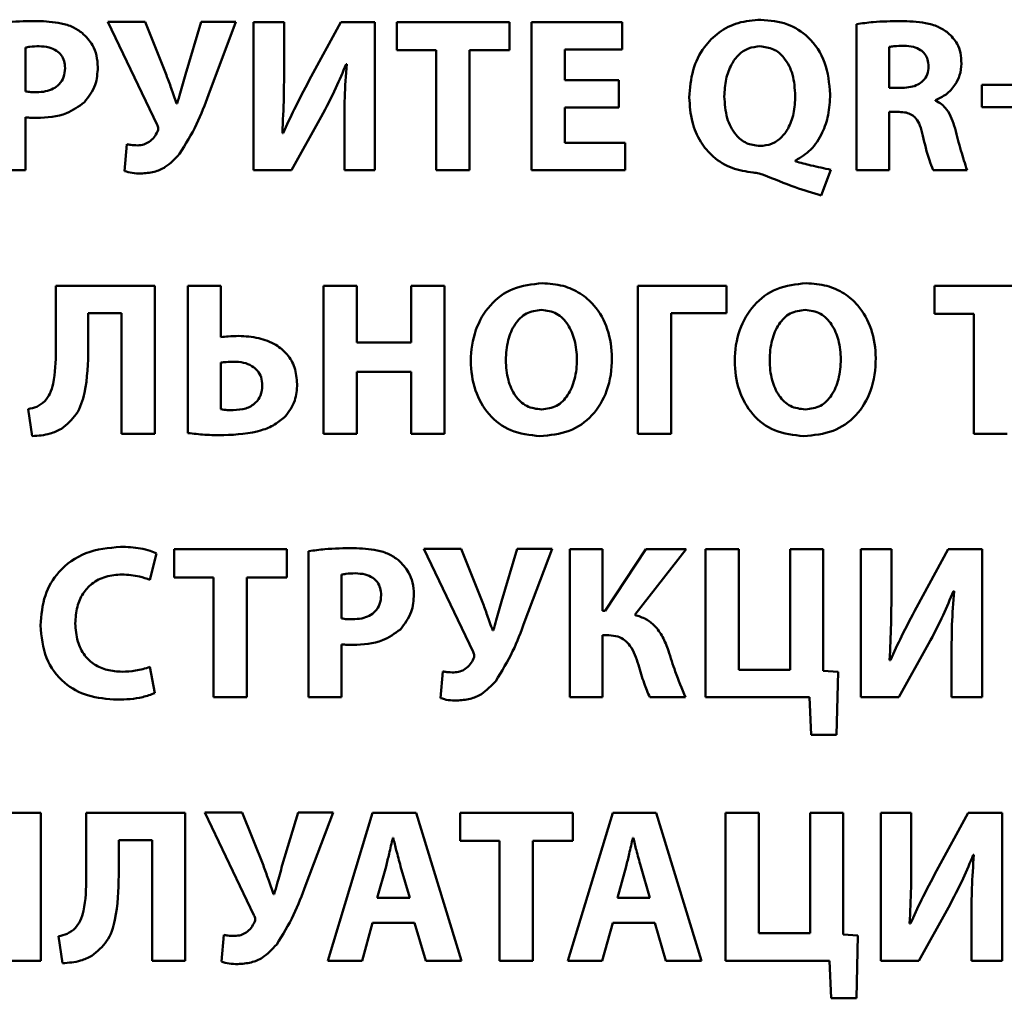
# Paper-space layout 'Лист1' of a CAD drawing. Units: millimetres. Extents: x -4244 to 2224, y -2507 to 2077.
# Drawn here: x -2427 to -2416, y 1836 to 1847 of the extents above; entities that cross this region are included whole.
import ezdxf

# ---------------------------------------------------------------- set-up
doc = ezdxf.new("R2010")
doc.units = ezdxf.units.MM

psp = doc.layouts.new('Лист1')

# ---------------------------------------------------------------- linework, layer by layer
at = {"color": 7, "linetype": 'Continuous', "lineweight": 50}
for p, q in [((-2425.965, 1846.897), (-2426.39, 1846.897)), ((-2426.39, 1846.897), (-2425.829, 1845.728)), ((-2425.723, 1846.293), (-2425.965, 1846.897)), ((-2425.326, 1846.897), (-2425.507, 1846.298)), ((-2424.931, 1846.897), (-2425.326, 1846.897)), ((-2425.243, 1846.068), (-2424.931, 1846.897)), ((-2424.73, 1846.895), (-2424.73, 1845.211)), ((-2424.384, 1846.895), (-2424.73, 1846.895)), ((-2424.384, 1846.395), (-2424.384, 1846.895)), ((-2423.738, 1846.895), (-2424.097, 1846.233)), ((-2423.352, 1846.895), (-2423.738, 1846.895)), ((-2423.352, 1845.211), (-2423.352, 1846.895)), ((-2421.818, 1846.895), (-2423.099, 1846.895)), ((-2423.099, 1846.895), (-2423.099, 1846.575)), ((-2421.818, 1846.575), (-2421.818, 1846.895)), ((-2421.567, 1846.895), (-2421.567, 1845.211)), ((-2420.538, 1846.895), (-2421.567, 1846.895)), ((-2420.538, 1846.582), (-2420.538, 1846.895)), ((-2417.872, 1846.872), (-2417.872, 1845.211)), ((-2427.326, 1846.605), (-2427.326, 1846.107)), ((-2423.099, 1846.575), (-2422.652, 1846.575)), ((-2422.652, 1846.575), (-2422.652, 1845.211)), ((-2422.273, 1846.575), (-2421.818, 1846.575)), ((-2422.273, 1845.211), (-2422.273, 1846.575)), ((-2421.189, 1846.582), (-2420.538, 1846.582)), ((-2421.189, 1846.233), (-2421.189, 1846.582)), ((-2417.498, 1846.612), (-2417.498, 1846.148)), ((-2423.679, 1846.417), (-2423.671, 1846.417)), ((-2420.575, 1846.233), (-2421.189, 1846.233)), ((-2420.575, 1845.922), (-2420.575, 1846.233)), ((-2417.498, 1846.148), (-2417.35, 1846.148)), ((-2415.796, 1846.182), (-2416.444, 1846.182)), ((-2416.444, 1846.182), (-2416.444, 1845.927)), ((-2416.972, 1846), (-2416.972, 1846.007)), ((-2425.599, 1845.97), (-2425.606, 1845.97)), ((-2421.189, 1845.523), (-2421.189, 1845.922)), ((-2421.189, 1845.922), (-2420.575, 1845.922)), ((-2416.444, 1845.927), (-2415.796, 1845.927)), ((-2427.326, 1845.211), (-2427.326, 1845.813)), ((-2424.299, 1845.211), (-2423.961, 1845.818)), ((-2417.498, 1845.873), (-2417.385, 1845.873)), ((-2417.498, 1845.211), (-2417.498, 1845.873)), ((-2423.698, 1845.708), (-2423.698, 1845.211)), ((-2424.393, 1845.633), (-2424.403, 1845.633)), ((-2426.173, 1845.505), (-2426.2, 1845.201)), ((-2420.503, 1845.523), (-2421.189, 1845.523)), ((-2420.503, 1845.211), (-2420.503, 1845.523)), ((-2418.971, 1845.486), (-2418.969, 1845.486)), ((-2418.565, 1845.311), (-2418.565, 1845.321)), ((-2418.271, 1844.921), (-2418.162, 1845.216)), ((-2427.7, 1845.211), (-2427.326, 1845.211)), ((-2424.73, 1845.211), (-2424.299, 1845.211)), ((-2423.698, 1845.211), (-2423.352, 1845.211)), ((-2422.652, 1845.211), (-2422.273, 1845.211)), ((-2421.567, 1845.211), (-2420.503, 1845.211)), ((-2417.872, 1845.211), (-2417.498, 1845.211)), ((-2416.999, 1845.211), (-2416.613, 1845.211)), ((-2426.98, 1843.897), (-2426.98, 1843.16)), ((-2425.856, 1843.897), (-2426.98, 1843.897)), ((-2425.856, 1842.213), (-2425.856, 1843.897)), ((-2425.478, 1843.897), (-2425.478, 1842.221)), ((-2425.102, 1843.897), (-2425.478, 1843.897)), ((-2425.102, 1843.312), (-2425.102, 1843.897)), ((-2423.936, 1843.897), (-2423.936, 1842.213)), ((-2423.557, 1843.897), (-2423.936, 1843.897)), ((-2423.557, 1843.25), (-2423.557, 1843.897)), ((-2422.56, 1843.897), (-2422.936, 1843.897)), ((-2422.936, 1843.897), (-2422.936, 1843.25)), ((-2422.56, 1842.213), (-2422.56, 1843.897)), ((-2420.357, 1843.897), (-2420.357, 1842.213)), ((-2419.348, 1843.897), (-2420.357, 1843.897)), ((-2419.348, 1843.585), (-2419.348, 1843.897)), ((-2415.7, 1843.897), (-2416.982, 1843.897)), ((-2416.982, 1843.897), (-2416.982, 1843.577)), ((-2426.611, 1843.585), (-2426.232, 1843.585)), ((-2426.611, 1843.185), (-2426.611, 1843.585)), ((-2426.232, 1843.585), (-2426.232, 1842.213)), ((-2419.978, 1843.585), (-2419.348, 1843.585)), ((-2419.978, 1842.213), (-2419.978, 1843.585)), ((-2416.982, 1843.577), (-2416.534, 1843.577)), ((-2416.534, 1843.577), (-2416.534, 1842.213)), ((-2422.936, 1843.25), (-2423.557, 1843.25)), ((-2425.104, 1843.023), (-2425.104, 1842.491)), ((-2423.557, 1842.918), (-2422.936, 1842.918)), ((-2423.557, 1842.213), (-2423.557, 1842.918)), ((-2422.936, 1842.918), (-2422.936, 1842.213)), ((-2427.296, 1842.493), (-2427.249, 1842.186)), ((-2426.232, 1842.213), (-2425.856, 1842.213)), ((-2423.936, 1842.213), (-2423.557, 1842.213)), ((-2422.936, 1842.213), (-2422.56, 1842.213)), ((-2420.357, 1842.213), (-2419.978, 1842.213)), ((-2416.534, 1842.213), (-2416.155, 1842.213)), ((-2425.91, 1840.55), (-2425.834, 1840.852)), ((-2424.354, 1840.899), (-2425.636, 1840.899)), ((-2425.636, 1840.899), (-2425.636, 1840.579)), ((-2424.354, 1840.579), (-2424.354, 1840.899)), ((-2424.104, 1840.877), (-2424.104, 1839.216)), ((-2422.794, 1840.902), (-2422.233, 1839.732)), ((-2422.369, 1840.902), (-2422.794, 1840.902)), ((-2422.126, 1840.298), (-2422.369, 1840.902)), ((-2421.73, 1840.902), (-2421.911, 1840.303)), ((-2421.334, 1840.902), (-2421.73, 1840.902)), ((-2421.647, 1840.072), (-2421.334, 1840.902)), ((-2421.134, 1840.899), (-2421.134, 1839.216)), ((-2420.76, 1840.899), (-2421.134, 1840.899)), ((-2420.76, 1840.2), (-2420.76, 1840.899)), ((-2420.268, 1840.899), (-2420.729, 1840.2)), ((-2420.392, 1840.152), (-2419.81, 1840.899)), ((-2419.81, 1840.899), (-2420.268, 1840.899)), ((-2419.587, 1840.899), (-2419.587, 1839.216)), ((-2419.209, 1840.899), (-2419.587, 1840.899)), ((-2419.209, 1839.528), (-2419.209, 1840.899)), ((-2418.625, 1840.899), (-2418.625, 1839.528)), ((-2418.249, 1840.899), (-2418.625, 1840.899)), ((-2418.249, 1839.515), (-2418.249, 1840.899)), ((-2417.821, 1840.899), (-2417.821, 1839.216)), ((-2417.474, 1840.899), (-2417.821, 1840.899)), ((-2417.474, 1840.4), (-2417.474, 1840.899)), ((-2416.829, 1840.899), (-2417.187, 1840.237)), ((-2416.442, 1840.899), (-2416.829, 1840.899)), ((-2416.442, 1839.216), (-2416.442, 1840.899)), ((-2425.636, 1840.579), (-2425.188, 1840.579)), ((-2425.188, 1840.579), (-2425.188, 1839.216)), ((-2424.809, 1840.579), (-2424.354, 1840.579)), ((-2424.809, 1839.216), (-2424.809, 1840.579)), ((-2423.73, 1840.61), (-2423.73, 1840.112)), ((-2416.769, 1840.422), (-2416.761, 1840.422)), ((-2420.729, 1840.2), (-2420.76, 1840.2)), ((-2422.003, 1839.975), (-2422.01, 1839.975)), ((-2420.76, 1839.92), (-2420.689, 1839.92)), ((-2420.76, 1839.216), (-2420.76, 1839.92)), ((-2423.73, 1839.216), (-2423.73, 1839.817)), ((-2417.39, 1839.216), (-2417.051, 1839.822)), ((-2417.484, 1839.638), (-2417.494, 1839.638)), ((-2416.789, 1839.713), (-2416.789, 1839.216)), ((-2425.853, 1839.263), (-2425.91, 1839.56)), ((-2422.577, 1839.51), (-2422.604, 1839.206)), ((-2418.625, 1839.528), (-2419.209, 1839.528)), ((-2418.08, 1839.505), (-2418.249, 1839.515)), ((-2418.097, 1838.789), (-2418.08, 1839.505)), ((-2425.188, 1839.216), (-2424.809, 1839.216)), ((-2424.104, 1839.216), (-2423.73, 1839.216)), ((-2421.134, 1839.216), (-2420.76, 1839.216)), ((-2420.223, 1839.216), (-2419.817, 1839.216)), ((-2419.587, 1839.216), (-2418.405, 1839.216)), ((-2418.405, 1839.216), (-2418.385, 1838.789)), ((-2417.821, 1839.216), (-2417.39, 1839.216)), ((-2416.789, 1839.216), (-2416.442, 1839.216)), ((-2418.385, 1838.789), (-2418.097, 1838.789)), ((-2427.153, 1837.902), (-2428.502, 1837.902)), ((-2427.153, 1836.218), (-2427.153, 1837.902)), ((-2426.634, 1837.902), (-2426.634, 1837.165)), ((-2425.51, 1837.902), (-2426.634, 1837.902)), ((-2425.51, 1836.218), (-2425.51, 1837.902)), ((-2425.287, 1837.904), (-2424.726, 1836.735)), ((-2424.862, 1837.904), (-2425.287, 1837.904)), ((-2424.619, 1837.3), (-2424.862, 1837.904)), ((-2424.223, 1837.904), (-2424.404, 1837.305)), ((-2423.827, 1837.904), (-2424.223, 1837.904)), ((-2424.139, 1837.075), (-2423.827, 1837.904)), ((-2423.377, 1837.902), (-2423.887, 1836.218)), ((-2422.882, 1837.902), (-2423.377, 1837.902)), ((-2422.364, 1836.218), (-2422.882, 1837.902)), ((-2422.38, 1837.902), (-2422.38, 1837.582)), ((-2421.098, 1837.902), (-2422.38, 1837.902)), ((-2420.645, 1837.902), (-2421.155, 1836.218)), ((-2421.098, 1837.582), (-2421.098, 1837.902)), ((-2420.15, 1837.902), (-2420.645, 1837.902)), ((-2419.633, 1836.218), (-2420.15, 1837.902)), ((-2419.361, 1837.902), (-2419.361, 1836.218)), ((-2418.982, 1837.902), (-2419.361, 1837.902)), ((-2418.982, 1836.53), (-2418.982, 1837.902)), ((-2418.398, 1837.902), (-2418.398, 1836.53)), ((-2418.022, 1837.902), (-2418.398, 1837.902)), ((-2418.022, 1836.517), (-2418.022, 1837.902)), ((-2417.594, 1837.902), (-2417.594, 1836.218)), ((-2417.247, 1837.902), (-2417.594, 1837.902)), ((-2417.247, 1837.402), (-2417.247, 1837.902)), ((-2416.602, 1837.902), (-2416.96, 1837.24)), ((-2416.215, 1837.902), (-2416.602, 1837.902)), ((-2416.215, 1836.218), (-2416.215, 1837.902)), ((-2423.142, 1837.617), (-2423.147, 1837.617)), ((-2420.41, 1837.617), (-2420.415, 1837.617)), ((-2426.265, 1837.589), (-2425.886, 1837.589)), ((-2426.265, 1837.189), (-2426.265, 1837.589)), ((-2425.886, 1837.589), (-2425.886, 1836.218)), ((-2422.38, 1837.582), (-2421.932, 1837.582)), ((-2421.932, 1837.582), (-2421.932, 1836.218)), ((-2421.553, 1837.582), (-2421.098, 1837.582)), ((-2421.553, 1836.218), (-2421.553, 1837.582)), ((-2416.542, 1837.424), (-2416.535, 1837.424)), ((-2423.224, 1837.292), (-2423.323, 1836.934)), ((-2422.954, 1836.934), (-2423.058, 1837.292)), ((-2420.492, 1837.292), (-2420.591, 1836.934)), ((-2420.222, 1836.934), (-2420.326, 1837.292)), ((-2424.496, 1836.977), (-2424.503, 1836.977)), ((-2423.323, 1836.934), (-2422.954, 1836.934)), ((-2420.591, 1836.934), (-2420.222, 1836.934)), ((-2417.163, 1836.218), (-2416.824, 1836.825)), ((-2416.562, 1836.715), (-2416.562, 1836.218)), ((-2423.496, 1836.218), (-2423.377, 1836.65)), ((-2423.377, 1836.65), (-2422.899, 1836.65)), ((-2422.899, 1836.65), (-2422.771, 1836.218)), ((-2420.764, 1836.218), (-2420.645, 1836.65)), ((-2420.645, 1836.65), (-2420.167, 1836.65)), ((-2420.167, 1836.65), (-2420.039, 1836.218)), ((-2417.257, 1836.64), (-2417.267, 1836.64)), ((-2426.95, 1836.498), (-2426.903, 1836.19)), ((-2425.07, 1836.512), (-2425.097, 1836.208)), ((-2418.398, 1836.53), (-2418.982, 1836.53)), ((-2417.854, 1836.507), (-2418.022, 1836.517)), ((-2417.871, 1835.791), (-2417.854, 1836.507)), ((-2427.531, 1836.218), (-2427.153, 1836.218)), ((-2425.886, 1836.218), (-2425.51, 1836.218)), ((-2423.887, 1836.218), (-2423.496, 1836.218)), ((-2422.771, 1836.218), (-2422.364, 1836.218)), ((-2421.932, 1836.218), (-2421.553, 1836.218)), ((-2421.155, 1836.218), (-2420.764, 1836.218)), ((-2420.039, 1836.218), (-2419.633, 1836.218)), ((-2419.361, 1836.218), (-2418.178, 1836.218)), ((-2418.178, 1836.218), (-2418.158, 1835.791)), ((-2417.594, 1836.218), (-2417.163, 1836.218)), ((-2416.562, 1836.218), (-2416.215, 1836.218)), ((-2418.158, 1835.791), (-2417.871, 1835.791))]:
    psp.add_line(p, q, dxfattribs=at)
for points, knots in [([(-2427.19, 1846.907), (-2427.299, 1846.906), (-2427.47, 1846.904), (-2427.639, 1846.88), (-2427.7, 1846.872)], [0, 0, 0, 0, 0.640688, 1, 1, 1, 1]), ([(-2426.681, 1846.772), (-2426.715, 1846.796), (-2426.789, 1846.846), (-2426.962, 1846.897), (-2427.1, 1846.903), (-2427.19, 1846.907)], [0, 0, 0, 0, 0.23262, 0.495377, 1, 1, 1, 1]), ([(-2418.959, 1846.922), (-2419.046, 1846.916), (-2419.215, 1846.902), (-2419.44, 1846.788), (-2419.622, 1846.604), (-2419.75, 1846.346), (-2419.765, 1846.144), (-2419.773, 1846.038)], [0, 0, 0, 0, 0.194661, 0.374077, 0.550071, 0.765472, 1, 1, 1, 1]), ([(-2418.169, 1846.073), (-2418.181, 1846.196), (-2418.203, 1846.436), (-2418.391, 1846.723), (-2418.659, 1846.896), (-2418.855, 1846.913), (-2418.959, 1846.922)], [0, 0, 0, 0, 0.2844855, 0.5506356, 0.7626838, 1, 1, 1, 1]), ([(-2417.37, 1846.907), (-2417.474, 1846.905), (-2417.642, 1846.903), (-2417.809, 1846.881), (-2417.872, 1846.872)], [0, 0, 0, 0, 0.617982, 1, 1, 1, 1]), ([(-2416.831, 1846.774), (-2416.867, 1846.799), (-2416.945, 1846.85), (-2417.13, 1846.899), (-2417.274, 1846.904), (-2417.37, 1846.907)], [0, 0, 0, 0, 0.232039, 0.493003, 1, 1, 1, 1]), ([(-2426.503, 1846.383), (-2426.506, 1846.427), (-2426.512, 1846.513), (-2426.565, 1846.654), (-2426.637, 1846.728), (-2426.681, 1846.772)], [0, 0, 0, 0, 0.300694, 0.583169, 1, 1, 1, 1]), ([(-2416.677, 1846.422), (-2416.679, 1846.463), (-2416.683, 1846.541), (-2416.727, 1846.669), (-2416.792, 1846.735), (-2416.831, 1846.774)], [0, 0, 0, 0, 0.308054, 0.585926, 1, 1, 1, 1]), ([(-2427.17, 1846.62), (-2427.206, 1846.62), (-2427.258, 1846.619), (-2427.31, 1846.609), (-2427.326, 1846.605)], [0, 0, 0, 0, 0.6769611, 1, 1, 1, 1]), ([(-2426.876, 1846.372), (-2426.878, 1846.399), (-2426.881, 1846.451), (-2426.915, 1846.521), (-2426.975, 1846.577), (-2427.063, 1846.614), (-2427.133, 1846.618), (-2427.17, 1846.62)], [0, 0, 0, 0, 0.186042, 0.354864, 0.522624, 0.740617, 1, 1, 1, 1]), ([(-2418.969, 1846.62), (-2419.014, 1846.615), (-2419.103, 1846.606), (-2419.217, 1846.527), (-2419.305, 1846.406), (-2419.364, 1846.242), (-2419.371, 1846.116), (-2419.375, 1846.05)], [0, 0, 0, 0, 0.173528, 0.340027, 0.51587, 0.745079, 1, 1, 1, 1]), ([(-2418.567, 1846.058), (-2418.573, 1846.139), (-2418.583, 1846.293), (-2418.674, 1846.48), (-2418.811, 1846.6), (-2418.915, 1846.613), (-2418.969, 1846.62)], [0, 0, 0, 0, 0.31798, 0.596365, 0.795039, 1, 1, 1, 1]), ([(-2417.328, 1846.625), (-2417.368, 1846.624), (-2417.425, 1846.624), (-2417.481, 1846.615), (-2417.498, 1846.612)], [0, 0, 0, 0, 0.698442, 1, 1, 1, 1]), ([(-2417.051, 1846.39), (-2417.053, 1846.417), (-2417.056, 1846.467), (-2417.089, 1846.533), (-2417.146, 1846.585), (-2417.228, 1846.619), (-2417.293, 1846.623), (-2417.328, 1846.625)], [0, 0, 0, 0, 0.193361, 0.36331, 0.529626, 0.745164, 1, 1, 1, 1]), ([(-2427.201, 1846.097), (-2427.166, 1846.099), (-2427.1, 1846.102), (-2427.011, 1846.133), (-2426.937, 1846.187), (-2426.884, 1846.27), (-2426.879, 1846.337), (-2426.876, 1846.372)], [0, 0, 0, 0, 0.21836, 0.409405, 0.582541, 0.781603, 1, 1, 1, 1]), ([(-2426.656, 1845.983), (-2426.607, 1846.046), (-2426.516, 1846.165), (-2426.507, 1846.313), (-2426.503, 1846.383)], [0, 0, 0, 0, 0.5334064, 1, 1, 1, 1]), ([(-2424.403, 1845.633), (-2424.397, 1845.77), (-2424.384, 1846.024), (-2424.384, 1846.278), (-2424.384, 1846.395)], [0, 0, 0, 0, 0.539358, 1, 1, 1, 1]), ([(-2423.961, 1845.818), (-2423.903, 1845.926), (-2423.799, 1846.122), (-2423.716, 1846.327), (-2423.679, 1846.417)], [0, 0, 0, 0, 0.555913, 1, 1, 1, 1]), ([(-2423.671, 1846.417), (-2423.68, 1846.29), (-2423.698, 1846.054), (-2423.698, 1845.817), (-2423.698, 1845.708)], [0, 0, 0, 0, 0.539321, 1, 1, 1, 1]), ([(-2417.35, 1846.148), (-2417.318, 1846.149), (-2417.257, 1846.152), (-2417.174, 1846.18), (-2417.107, 1846.228), (-2417.059, 1846.3), (-2417.054, 1846.359), (-2417.051, 1846.39)], [0, 0, 0, 0, 0.225429, 0.420535, 0.594793, 0.790714, 1, 1, 1, 1]), ([(-2416.972, 1846.007), (-2416.93, 1846.027), (-2416.844, 1846.068), (-2416.751, 1846.17), (-2416.688, 1846.292), (-2416.681, 1846.378), (-2416.677, 1846.422)], [0, 0, 0, 0, 0.252024, 0.525366, 0.753172, 1, 1, 1, 1]), ([(-2425.606, 1845.97), (-2425.627, 1846.028), (-2425.665, 1846.136), (-2425.704, 1846.243), (-2425.723, 1846.293)], [0, 0, 0, 0, 0.538113, 1, 1, 1, 1]), ([(-2425.507, 1846.298), (-2425.527, 1846.228), (-2425.557, 1846.119), (-2425.588, 1846.009), (-2425.599, 1845.97)], [0, 0, 0, 0, 0.6386254, 1, 1, 1, 1]), ([(-2424.097, 1846.233), (-2424.155, 1846.123), (-2424.26, 1845.926), (-2424.353, 1845.723), (-2424.393, 1845.633)], [0, 0, 0, 0, 0.556, 1, 1, 1, 1]), ([(-2427.326, 1846.107), (-2427.306, 1846.104), (-2427.264, 1846.098), (-2427.222, 1846.097), (-2427.201, 1846.097)], [0, 0, 0, 0, 0.495121, 1, 1, 1, 1]), ([(-2425.572, 1845.396), (-2425.504, 1845.507), (-2425.372, 1845.72), (-2425.285, 1845.955), (-2425.243, 1846.068)], [0, 0, 0, 0, 0.519008, 1, 1, 1, 1]), ([(-2419.773, 1846.038), (-2419.767, 1845.944), (-2419.756, 1845.768), (-2419.657, 1845.534), (-2419.502, 1845.35), (-2419.292, 1845.221), (-2419.127, 1845.196), (-2419.045, 1845.183)], [0, 0, 0, 0, 0.22669, 0.422494, 0.600621, 0.801028, 1, 1, 1, 1]), ([(-2419.375, 1846.05), (-2419.369, 1845.966), (-2419.36, 1845.811), (-2419.265, 1845.622), (-2419.127, 1845.505), (-2419.024, 1845.492), (-2418.971, 1845.486)], [0, 0, 0, 0, 0.323719, 0.601578, 0.798637, 1, 1, 1, 1]), ([(-2418.969, 1845.486), (-2418.924, 1845.49), (-2418.837, 1845.499), (-2418.724, 1845.576), (-2418.636, 1845.695), (-2418.577, 1845.861), (-2418.571, 1845.989), (-2418.567, 1846.058)], [0, 0, 0, 0, 0.170356, 0.3337521, 0.5072253, 0.7371771, 1, 1, 1, 1]), ([(-2418.565, 1845.321), (-2418.504, 1845.358), (-2418.376, 1845.436), (-2418.256, 1845.627), (-2418.182, 1845.844), (-2418.174, 1845.994), (-2418.169, 1846.073)], [0, 0, 0, 0, 0.236011, 0.500309, 0.735207, 1, 1, 1, 1]), ([(-2416.749, 1845.685), (-2416.774, 1845.762), (-2416.807, 1845.864), (-2416.899, 1845.964), (-2416.947, 1845.988), (-2416.972, 1846)], [0, 0, 0, 0, 0.595203, 0.797959, 1, 1, 1, 1]), ([(-2427.198, 1845.806), (-2427.08, 1845.811), (-2426.882, 1845.821), (-2426.721, 1845.936), (-2426.656, 1845.983)], [0, 0, 0, 0, 0.590186, 1, 1, 1, 1]), ([(-2427.326, 1845.813), (-2427.304, 1845.81), (-2427.261, 1845.806), (-2427.219, 1845.806), (-2427.198, 1845.806)], [0, 0, 0, 0, 0.51675, 1, 1, 1, 1]), ([(-2417.385, 1845.873), (-2417.359, 1845.872), (-2417.31, 1845.869), (-2417.243, 1845.846), (-2417.185, 1845.796), (-2417.141, 1845.712), (-2417.125, 1845.643), (-2417.115, 1845.603)], [0, 0, 0, 0, 0.184564, 0.342486, 0.496659, 0.712031, 1, 1, 1, 1]), ([(-2425.829, 1845.728), (-2425.823, 1845.714), (-2425.814, 1845.695), (-2425.816, 1845.667), (-2425.822, 1845.656), (-2425.824, 1845.651)], [0, 0, 0, 0, 0.559193, 0.765988, 1, 1, 1, 1]), ([(-2416.613, 1845.211), (-2416.637, 1845.285), (-2416.687, 1845.442), (-2416.728, 1845.601), (-2416.749, 1845.685)], [0, 0, 0, 0, 0.471372, 1, 1, 1, 1]), ([(-2425.824, 1845.651), (-2425.835, 1845.629), (-2425.858, 1845.583), (-2425.913, 1845.533), (-2425.979, 1845.499), (-2426.025, 1845.495), (-2426.049, 1845.493)], [0, 0, 0, 0, 0.251851, 0.524416, 0.752136, 1, 1, 1, 1]), ([(-2417.115, 1845.603), (-2417.094, 1845.51), (-2417.064, 1845.376), (-2417.014, 1845.249), (-2416.999, 1845.211)], [0, 0, 0, 0, 0.701833, 1, 1, 1, 1]), ([(-2426.049, 1845.493), (-2426.076, 1845.494), (-2426.117, 1845.494), (-2426.158, 1845.503), (-2426.173, 1845.505)], [0, 0, 0, 0, 0.629752, 1, 1, 1, 1]), ([(-2426.014, 1845.173), (-2425.963, 1845.177), (-2425.866, 1845.183), (-2425.705, 1845.252), (-2425.622, 1845.341), (-2425.572, 1845.396)], [0, 0, 0, 0, 0.29804, 0.570118, 1, 1, 1, 1]), ([(-2418.162, 1845.216), (-2418.238, 1845.231), (-2418.373, 1845.259), (-2418.507, 1845.295), (-2418.565, 1845.311)], [0, 0, 0, 0, 0.5613318, 1, 1, 1, 1]), ([(-2426.2, 1845.201), (-2426.171, 1845.192), (-2426.11, 1845.174), (-2426.047, 1845.174), (-2426.014, 1845.173)], [0, 0, 0, 0, 0.485155, 1, 1, 1, 1]), ([(-2419.045, 1845.183), (-2419.023, 1845.181), (-2418.983, 1845.178), (-2418.946, 1845.164), (-2418.929, 1845.158)], [0, 0, 0, 0, 0.5603032, 1, 1, 1, 1]), ([(-2418.929, 1845.158), (-2418.809, 1845.109), (-2418.593, 1845.02), (-2418.37, 1844.952), (-2418.271, 1844.921)], [0, 0, 0, 0, 0.555639, 1, 1, 1, 1]), ([(-2421.446, 1843.925), (-2421.561, 1843.913), (-2421.782, 1843.889), (-2422.056, 1843.685), (-2422.224, 1843.39), (-2422.275, 1843.047), (-2422.227, 1842.709), (-2422.07, 1842.422), (-2421.805, 1842.22), (-2421.587, 1842.197), (-2421.473, 1842.186)], [0, 0, 0, 0, 0.12954, 0.249472, 0.372488, 0.507454, 0.636612, 0.755233, 0.871622, 1, 1, 1, 1]), ([(-2421.473, 1842.186), (-2421.359, 1842.196), (-2421.14, 1842.216), (-2420.859, 1842.41), (-2420.686, 1842.71), (-2420.638, 1843.059), (-2420.685, 1843.4), (-2420.824, 1843.656), (-2421.01, 1843.817), (-2421.214, 1843.909), (-2421.366, 1843.919), (-2421.446, 1843.925)], [0, 0, 0, 0, 0.127728, 0.245434, 0.36796, 0.509697, 0.635138, 0.752167, 0.829342, 0.910189, 1, 1, 1, 1]), ([(-2418.444, 1843.925), (-2418.559, 1843.913), (-2418.78, 1843.889), (-2419.054, 1843.685), (-2419.222, 1843.39), (-2419.273, 1843.047), (-2419.225, 1842.709), (-2419.069, 1842.422), (-2418.803, 1842.22), (-2418.585, 1842.197), (-2418.471, 1842.186)], [0, 0, 0, 0, 0.1295573, 0.2494898, 0.3725037, 0.5074701, 0.6366298, 0.7552455, 0.8716262, 1, 1, 1, 1]), ([(-2418.471, 1842.186), (-2418.357, 1842.196), (-2418.138, 1842.216), (-2417.858, 1842.41), (-2417.685, 1842.71), (-2417.636, 1843.059), (-2417.683, 1843.4), (-2417.822, 1843.656), (-2418.008, 1843.817), (-2418.212, 1843.909), (-2418.364, 1843.919), (-2418.444, 1843.925)], [0, 0, 0, 0, 0.127732, 0.245442, 0.367972, 0.509714, 0.635159, 0.752189, 0.829362, 0.910202, 1, 1, 1, 1]), ([(-2421.456, 1843.622), (-2421.516, 1843.614), (-2421.634, 1843.597), (-2421.769, 1843.458), (-2421.845, 1843.27), (-2421.868, 1843.05), (-2421.845, 1842.831), (-2421.767, 1842.646), (-2421.63, 1842.511), (-2421.513, 1842.496), (-2421.453, 1842.488)], [0, 0, 0, 0, 0.1135634, 0.2262609, 0.3539887, 0.5018965, 0.649617, 0.7756199, 0.887023, 1, 1, 1, 1]), ([(-2421.453, 1842.488), (-2421.394, 1842.496), (-2421.276, 1842.513), (-2421.142, 1842.653), (-2421.067, 1842.841), (-2421.044, 1843.056), (-2421.068, 1843.271), (-2421.142, 1843.454), (-2421.275, 1843.596), (-2421.396, 1843.614), (-2421.456, 1843.622)], [0, 0, 0, 0, 0.113773, 0.22651, 0.354466, 0.502818, 0.643454, 0.770005, 0.884156, 1, 1, 1, 1]), ([(-2418.455, 1843.622), (-2418.514, 1843.614), (-2418.633, 1843.597), (-2418.767, 1843.458), (-2418.843, 1843.27), (-2418.866, 1843.05), (-2418.843, 1842.831), (-2418.765, 1842.646), (-2418.629, 1842.511), (-2418.511, 1842.496), (-2418.452, 1842.488)], [0, 0, 0, 0, 0.113562, 0.226251, 0.35398, 0.501897, 0.649627, 0.77563, 0.887025, 1, 1, 1, 1]), ([(-2418.452, 1842.488), (-2418.392, 1842.496), (-2418.274, 1842.513), (-2418.14, 1842.653), (-2418.065, 1842.841), (-2418.042, 1843.056), (-2418.066, 1843.271), (-2418.141, 1843.454), (-2418.274, 1843.596), (-2418.394, 1843.614), (-2418.455, 1843.622)], [0, 0, 0, 0, 0.113773, 0.22651, 0.354466, 0.502818, 0.643454, 0.770005, 0.884156, 1, 1, 1, 1]), ([(-2424.899, 1843.325), (-2424.939, 1843.324), (-2425.007, 1843.323), (-2425.074, 1843.315), (-2425.102, 1843.312)], [0, 0, 0, 0, 0.59716, 1, 1, 1, 1]), ([(-2424.235, 1842.778), (-2424.24, 1842.842), (-2424.25, 1842.963), (-2424.341, 1843.121), (-2424.485, 1843.238), (-2424.677, 1843.312), (-2424.823, 1843.321), (-2424.899, 1843.325)], [0, 0, 0, 0, 0.1979382, 0.3739385, 0.5473992, 0.7641654, 1, 1, 1, 1]), ([(-2426.98, 1843.16), (-2426.982, 1843.033), (-2426.986, 1842.866), (-2427.041, 1842.67), (-2427.085, 1842.611), (-2427.106, 1842.583)], [0, 0, 0, 0, 0.63202, 0.829375, 1, 1, 1, 1]), ([(-2426.918, 1842.268), (-2426.856, 1842.32), (-2426.725, 1842.428), (-2426.621, 1842.76), (-2426.615, 1843.016), (-2426.611, 1843.185)], [0, 0, 0, 0, 0.235819, 0.494768, 1, 1, 1, 1]), ([(-2424.958, 1843.032), (-2424.986, 1843.032), (-2425.035, 1843.03), (-2425.083, 1843.025), (-2425.104, 1843.023)], [0, 0, 0, 0, 0.577196, 1, 1, 1, 1]), ([(-2424.632, 1842.761), (-2424.634, 1842.793), (-2424.638, 1842.854), (-2424.682, 1842.933), (-2424.753, 1842.991), (-2424.848, 1843.027), (-2424.92, 1843.031), (-2424.958, 1843.032)], [0, 0, 0, 0, 0.202489, 0.378323, 0.549126, 0.76334, 1, 1, 1, 1]), ([(-2424.963, 1842.48), (-2424.914, 1842.484), (-2424.822, 1842.49), (-2424.709, 1842.553), (-2424.641, 1842.651), (-2424.635, 1842.722), (-2424.632, 1842.761)], [0, 0, 0, 0, 0.297097, 0.562579, 0.767776, 1, 1, 1, 1]), ([(-2424.369, 1842.411), (-2424.327, 1842.468), (-2424.247, 1842.578), (-2424.239, 1842.713), (-2424.235, 1842.778)], [0, 0, 0, 0, 0.521737, 1, 1, 1, 1]), ([(-2427.106, 1842.583), (-2427.135, 1842.559), (-2427.192, 1842.514), (-2427.263, 1842.5), (-2427.296, 1842.493)], [0, 0, 0, 0, 0.5226447, 1, 1, 1, 1]), ([(-2425.104, 1842.491), (-2425.079, 1842.487), (-2425.032, 1842.481), (-2424.985, 1842.48), (-2424.963, 1842.48)], [0, 0, 0, 0, 0.527736, 1, 1, 1, 1]), ([(-2425.069, 1842.195), (-2424.924, 1842.204), (-2424.724, 1842.215), (-2424.489, 1842.309), (-2424.408, 1842.378), (-2424.369, 1842.411)], [0, 0, 0, 0, 0.58058, 0.795293, 1, 1, 1, 1]), ([(-2427.249, 1842.186), (-2427.18, 1842.19), (-2427.064, 1842.198), (-2426.959, 1842.248), (-2426.918, 1842.268)], [0, 0, 0, 0, 0.598188, 1, 1, 1, 1]), ([(-2425.478, 1842.221), (-2425.414, 1842.214), (-2425.278, 1842.198), (-2425.142, 1842.196), (-2425.069, 1842.195)], [0, 0, 0, 0, 0.4693069, 1, 1, 1, 1]), ([(-2426.244, 1840.927), (-2426.379, 1840.914), (-2426.641, 1840.889), (-2426.949, 1840.671), (-2427.128, 1840.368), (-2427.146, 1840.149), (-2427.156, 1840.033)], [0, 0, 0, 0, 0.28099, 0.543983, 0.757707, 1, 1, 1, 1]), ([(-2425.834, 1840.852), (-2425.858, 1840.862), (-2425.917, 1840.887), (-2426.055, 1840.918), (-2426.168, 1840.924), (-2426.244, 1840.927)], [0, 0, 0, 0, 0.190811, 0.456283, 1, 1, 1, 1]), ([(-2423.594, 1840.911), (-2423.703, 1840.91), (-2423.874, 1840.909), (-2424.043, 1840.885), (-2424.104, 1840.877)], [0, 0, 0, 0, 0.640707, 1, 1, 1, 1]), ([(-2423.084, 1840.777), (-2423.119, 1840.8), (-2423.192, 1840.85), (-2423.366, 1840.902), (-2423.503, 1840.908), (-2423.594, 1840.911)], [0, 0, 0, 0, 0.232548, 0.495322, 1, 1, 1, 1]), ([(-2422.906, 1840.387), (-2422.909, 1840.432), (-2422.915, 1840.517), (-2422.968, 1840.658), (-2423.041, 1840.733), (-2423.084, 1840.777)], [0, 0, 0, 0, 0.300678, 0.583124, 1, 1, 1, 1]), ([(-2423.574, 1840.625), (-2423.609, 1840.624), (-2423.662, 1840.624), (-2423.713, 1840.613), (-2423.73, 1840.61)], [0, 0, 0, 0, 0.676458, 1, 1, 1, 1]), ([(-2423.279, 1840.377), (-2423.281, 1840.404), (-2423.285, 1840.456), (-2423.319, 1840.526), (-2423.378, 1840.582), (-2423.467, 1840.619), (-2423.536, 1840.623), (-2423.574, 1840.625)], [0, 0, 0, 0, 0.18603, 0.354826, 0.522553, 0.740538, 1, 1, 1, 1]), ([(-2426.759, 1840.055), (-2426.755, 1840.119), (-2426.748, 1840.238), (-2426.68, 1840.396), (-2426.569, 1840.518), (-2426.412, 1840.599), (-2426.29, 1840.607), (-2426.227, 1840.612)], [0, 0, 0, 0, 0.220515, 0.409077, 0.581614, 0.783693, 1, 1, 1, 1]), ([(-2426.227, 1840.612), (-2426.16, 1840.608), (-2426.051, 1840.602), (-2425.949, 1840.564), (-2425.91, 1840.55)], [0, 0, 0, 0, 0.616558, 1, 1, 1, 1]), ([(-2417.494, 1839.638), (-2417.487, 1839.774), (-2417.475, 1840.028), (-2417.474, 1840.283), (-2417.474, 1840.4)], [0, 0, 0, 0, 0.539309, 1, 1, 1, 1]), ([(-2417.051, 1839.822), (-2416.993, 1839.931), (-2416.889, 1840.126), (-2416.806, 1840.331), (-2416.769, 1840.422)], [0, 0, 0, 0, 0.55589, 1, 1, 1, 1]), ([(-2416.761, 1840.422), (-2416.771, 1840.295), (-2416.788, 1840.059), (-2416.788, 1839.822), (-2416.789, 1839.713)], [0, 0, 0, 0, 0.539325, 1, 1, 1, 1]), ([(-2423.604, 1840.102), (-2423.569, 1840.104), (-2423.504, 1840.107), (-2423.414, 1840.138), (-2423.341, 1840.192), (-2423.288, 1840.274), (-2423.282, 1840.342), (-2423.279, 1840.377)], [0, 0, 0, 0, 0.218331, 0.409364, 0.582493, 0.78156, 1, 1, 1, 1]), ([(-2423.059, 1839.987), (-2423.011, 1840.051), (-2422.92, 1840.169), (-2422.91, 1840.318), (-2422.906, 1840.387)], [0, 0, 0, 0, 0.5333567, 1, 1, 1, 1]), ([(-2422.01, 1839.975), (-2422.031, 1840.033), (-2422.069, 1840.141), (-2422.108, 1840.248), (-2422.126, 1840.298)], [0, 0, 0, 0, 0.538113, 1, 1, 1, 1]), ([(-2421.911, 1840.303), (-2421.931, 1840.233), (-2421.961, 1840.123), (-2421.992, 1840.014), (-2422.003, 1839.975)], [0, 0, 0, 0, 0.638671, 1, 1, 1, 1]), ([(-2417.187, 1840.237), (-2417.246, 1840.128), (-2417.351, 1839.931), (-2417.443, 1839.728), (-2417.484, 1839.638)], [0, 0, 0, 0, 0.5559962, 1, 1, 1, 1]), ([(-2423.73, 1840.112), (-2423.709, 1840.109), (-2423.668, 1840.102), (-2423.625, 1840.102), (-2423.604, 1840.102)], [0, 0, 0, 0, 0.4954709, 1, 1, 1, 1]), ([(-2421.976, 1839.4), (-2421.907, 1839.511), (-2421.776, 1839.725), (-2421.689, 1839.959), (-2421.647, 1840.072)], [0, 0, 0, 0, 0.519005, 1, 1, 1, 1]), ([(-2420.011, 1839.745), (-2420.031, 1839.799), (-2420.069, 1839.901), (-2420.156, 1840.025), (-2420.266, 1840.112), (-2420.349, 1840.138), (-2420.392, 1840.152)], [0, 0, 0, 0, 0.291439, 0.558542, 0.76825, 1, 1, 1, 1]), ([(-2427.156, 1840.033), (-2427.144, 1839.906), (-2427.121, 1839.66), (-2426.909, 1839.372), (-2426.611, 1839.211), (-2426.397, 1839.196), (-2426.281, 1839.188)], [0, 0, 0, 0, 0.2762508, 0.5334484, 0.7483259, 1, 1, 1, 1]), ([(-2426.225, 1839.505), (-2426.283, 1839.509), (-2426.394, 1839.516), (-2426.543, 1839.581), (-2426.664, 1839.692), (-2426.746, 1839.856), (-2426.755, 1839.986), (-2426.759, 1840.055)], [0, 0, 0, 0, 0.202392, 0.382204, 0.553129, 0.762576, 1, 1, 1, 1]), ([(-2423.601, 1839.81), (-2423.484, 1839.816), (-2423.285, 1839.826), (-2423.125, 1839.94), (-2423.059, 1839.987)], [0, 0, 0, 0, 0.590121, 1, 1, 1, 1]), ([(-2420.689, 1839.92), (-2420.654, 1839.918), (-2420.59, 1839.913), (-2420.506, 1839.869), (-2420.411, 1839.766), (-2420.377, 1839.661), (-2420.352, 1839.585)], [0, 0, 0, 0, 0.198129, 0.370522, 0.541076, 1, 1, 1, 1]), ([(-2423.73, 1839.817), (-2423.708, 1839.815), (-2423.665, 1839.811), (-2423.622, 1839.81), (-2423.601, 1839.81)], [0, 0, 0, 0, 0.517058, 1, 1, 1, 1]), ([(-2422.233, 1839.732), (-2422.227, 1839.718), (-2422.218, 1839.699), (-2422.22, 1839.672), (-2422.225, 1839.661), (-2422.228, 1839.655)], [0, 0, 0, 0, 0.55871, 0.765523, 1, 1, 1, 1]), ([(-2419.817, 1839.216), (-2419.857, 1839.312), (-2419.929, 1839.486), (-2419.986, 1839.666), (-2420.011, 1839.745)], [0, 0, 0, 0, 0.556676, 1, 1, 1, 1]), ([(-2422.228, 1839.655), (-2422.239, 1839.633), (-2422.262, 1839.587), (-2422.317, 1839.537), (-2422.383, 1839.504), (-2422.429, 1839.5), (-2422.453, 1839.498)], [0, 0, 0, 0, 0.251696, 0.52423, 0.751989, 1, 1, 1, 1]), ([(-2425.91, 1839.56), (-2425.964, 1839.544), (-2426.066, 1839.512), (-2426.174, 1839.508), (-2426.225, 1839.505)], [0, 0, 0, 0, 0.524212, 1, 1, 1, 1]), ([(-2422.453, 1839.498), (-2422.48, 1839.499), (-2422.521, 1839.499), (-2422.562, 1839.507), (-2422.577, 1839.51)], [0, 0, 0, 0, 0.629752, 1, 1, 1, 1]), ([(-2420.352, 1839.585), (-2420.332, 1839.514), (-2420.296, 1839.389), (-2420.246, 1839.268), (-2420.223, 1839.216)], [0, 0, 0, 0, 0.563649, 1, 1, 1, 1]), ([(-2422.418, 1839.178), (-2422.367, 1839.182), (-2422.27, 1839.188), (-2422.109, 1839.257), (-2422.026, 1839.346), (-2421.976, 1839.4)], [0, 0, 0, 0, 0.297999, 0.570063, 1, 1, 1, 1]), ([(-2426.281, 1839.188), (-2426.183, 1839.191), (-2426.037, 1839.196), (-2425.899, 1839.246), (-2425.853, 1839.263)], [0, 0, 0, 0, 0.666522, 1, 1, 1, 1]), ([(-2422.604, 1839.206), (-2422.575, 1839.197), (-2422.514, 1839.179), (-2422.451, 1839.178), (-2422.418, 1839.178)], [0, 0, 0, 0, 0.485104, 1, 1, 1, 1]), ([(-2423.147, 1837.617), (-2423.16, 1837.556), (-2423.185, 1837.447), (-2423.212, 1837.339), (-2423.224, 1837.292)], [0, 0, 0, 0, 0.564757, 1, 1, 1, 1]), ([(-2423.058, 1837.292), (-2423.074, 1837.353), (-2423.104, 1837.461), (-2423.13, 1837.569), (-2423.142, 1837.617)], [0, 0, 0, 0, 0.56284, 1, 1, 1, 1]), ([(-2420.415, 1837.617), (-2420.429, 1837.556), (-2420.453, 1837.447), (-2420.48, 1837.339), (-2420.492, 1837.292)], [0, 0, 0, 0, 0.564734, 1, 1, 1, 1]), ([(-2420.326, 1837.292), (-2420.343, 1837.353), (-2420.373, 1837.461), (-2420.399, 1837.569), (-2420.41, 1837.617)], [0, 0, 0, 0, 0.562809, 1, 1, 1, 1]), ([(-2417.267, 1836.64), (-2417.26, 1836.777), (-2417.248, 1837.031), (-2417.248, 1837.285), (-2417.247, 1837.402)], [0, 0, 0, 0, 0.539303, 1, 1, 1, 1]), ([(-2416.824, 1836.825), (-2416.767, 1836.933), (-2416.663, 1837.129), (-2416.579, 1837.334), (-2416.542, 1837.424)], [0, 0, 0, 0, 0.555938, 1, 1, 1, 1]), ([(-2416.535, 1837.424), (-2416.544, 1837.297), (-2416.562, 1837.061), (-2416.562, 1836.824), (-2416.562, 1836.715)], [0, 0, 0, 0, 0.539383, 1, 1, 1, 1]), ([(-2424.503, 1836.977), (-2424.523, 1837.035), (-2424.562, 1837.143), (-2424.601, 1837.25), (-2424.619, 1837.3)], [0, 0, 0, 0, 0.538024, 1, 1, 1, 1]), ([(-2424.404, 1837.305), (-2424.423, 1837.235), (-2424.454, 1837.126), (-2424.485, 1837.016), (-2424.496, 1836.977)], [0, 0, 0, 0, 0.638593, 1, 1, 1, 1]), ([(-2426.634, 1837.165), (-2426.636, 1837.038), (-2426.639, 1836.871), (-2426.695, 1836.675), (-2426.739, 1836.615), (-2426.759, 1836.587)], [0, 0, 0, 0, 0.632045, 0.829406, 1, 1, 1, 1]), ([(-2426.571, 1836.273), (-2426.509, 1836.325), (-2426.379, 1836.432), (-2426.274, 1836.765), (-2426.269, 1837.02), (-2426.265, 1837.189)], [0, 0, 0, 0, 0.23585, 0.494795, 1, 1, 1, 1]), ([(-2416.96, 1837.24), (-2417.019, 1837.13), (-2417.124, 1836.933), (-2417.216, 1836.73), (-2417.257, 1836.64)], [0, 0, 0, 0, 0.555996, 1, 1, 1, 1]), ([(-2424.468, 1836.403), (-2424.4, 1836.514), (-2424.269, 1836.727), (-2424.181, 1836.962), (-2424.139, 1837.075)], [0, 0, 0, 0, 0.519005, 1, 1, 1, 1]), ([(-2424.726, 1836.735), (-2424.72, 1836.721), (-2424.711, 1836.702), (-2424.713, 1836.674), (-2424.718, 1836.663), (-2424.721, 1836.658)], [0, 0, 0, 0, 0.559193, 0.765988, 1, 1, 1, 1]), ([(-2426.759, 1836.587), (-2426.789, 1836.564), (-2426.845, 1836.518), (-2426.916, 1836.504), (-2426.95, 1836.498)], [0, 0, 0, 0, 0.522813, 1, 1, 1, 1]), ([(-2424.721, 1836.658), (-2424.732, 1836.636), (-2424.754, 1836.59), (-2424.81, 1836.539), (-2424.876, 1836.506), (-2424.922, 1836.502), (-2424.946, 1836.5)], [0, 0, 0, 0, 0.251809, 0.524299, 0.752011, 1, 1, 1, 1]), ([(-2424.946, 1836.5), (-2424.972, 1836.501), (-2425.014, 1836.502), (-2425.055, 1836.509), (-2425.07, 1836.512)], [0, 0, 0, 0, 0.62982, 1, 1, 1, 1]), ([(-2424.911, 1836.18), (-2424.86, 1836.184), (-2424.762, 1836.19), (-2424.601, 1836.259), (-2424.519, 1836.348), (-2424.468, 1836.403)], [0, 0, 0, 0, 0.297977, 0.570048, 1, 1, 1, 1]), ([(-2426.903, 1836.19), (-2426.834, 1836.195), (-2426.718, 1836.203), (-2426.613, 1836.253), (-2426.571, 1836.273)], [0, 0, 0, 0, 0.59822, 1, 1, 1, 1]), ([(-2425.097, 1836.208), (-2425.068, 1836.199), (-2425.007, 1836.181), (-2424.944, 1836.181), (-2424.911, 1836.18)], [0, 0, 0, 0, 0.485104, 1, 1, 1, 1])]:
    psp.add_open_spline(points, degree=3, knots=knots, dxfattribs=at)

doc.saveas('drawing.dxf')
